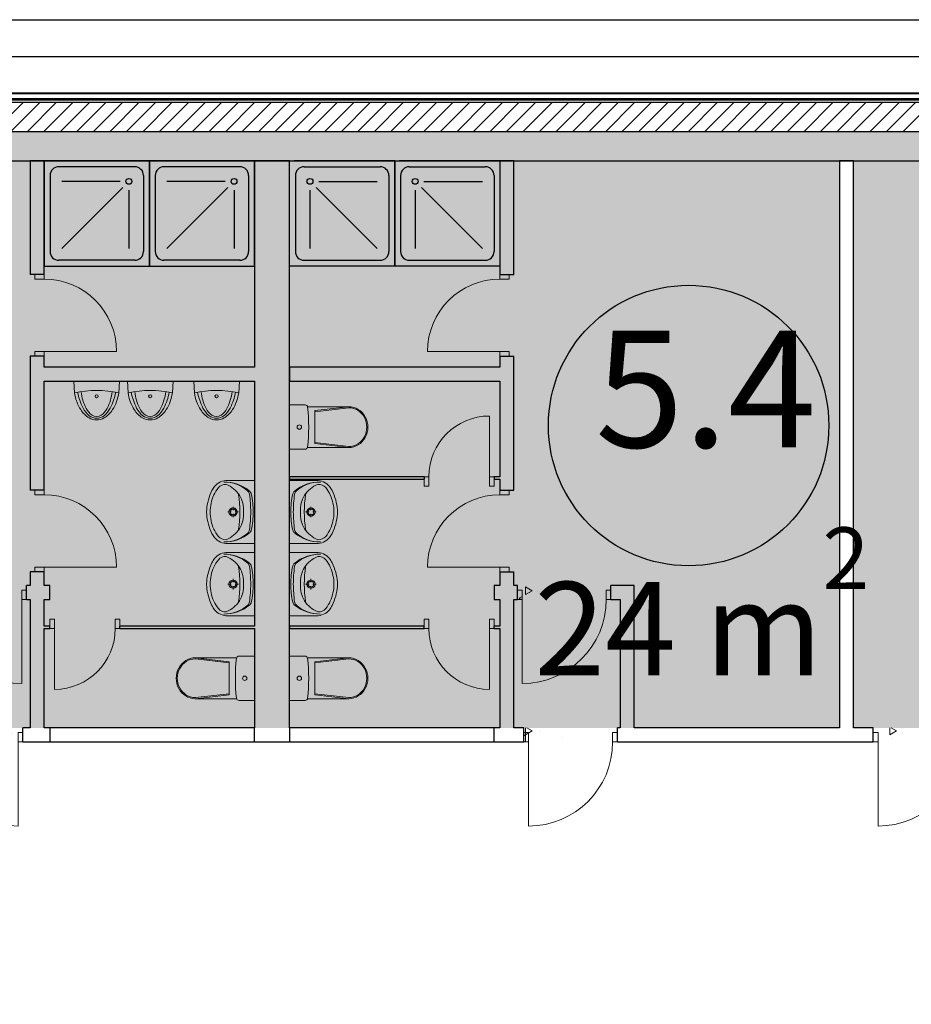
# Model space of a CAD drawing. Units: millimetres. Extents: x 490146 to 1194056, y 161783 to 562795.
# Drawn here: x 755868 to 763499, y 414994 to 423418 of the extents above; entities that cross this region are included whole.
import ezdxf

# ---------------------------------------------------------------- set-up
doc = ezdxf.new("R2010")
doc.units = ezdxf.units.MM
doc.header["$MEASUREMENT"] = 0
for name, color, linetype, lineweight in [('0-2013 SHTRIX_Pen_No__20', 7, 'Continuous', 13), ('0-2013 WALL_Pen_No__7', 7, 'Continuous', 25), ('0-2013 стены НАРУЖ_Pen_No__7', 7, 'Continuous', 25), ('0-2013-KRUZHKI NA PLANE_Pen_No__20', 7, 'Continuous', 13), ('0-2013-KRUZHKI NA PLANE_Pen_No__7', 7, 'Continuous', 25), ('0-сан тех_Pen_No__20', 7, 'Continuous', 13), ('0-сан тех_Pen_No__7', 7, 'Continuous', 25), ('ArchiCAD Doors_Pen_No__20', 7, 'Continuous', 13), ('исходник1_Pen_No__7', 7, 'Continuous', 25)]:
    doc.layers.add(name, color=color, linetype=linetype, lineweight=lineweight)
doc.layers.add('0-2013 SHTRIX_Pen_No__207', color=7, linetype='Continuous', lineweight=18, true_color=0xd3c8a1)
doc.layers.add('ArchiCAD Doors_Pen_No__103', color=7, linetype='Continuous', lineweight=18, true_color=0x51a567)
for name, color, linetype in [('0-2013 WALL', 7, 'Continuous'), ('0-2013 стены НАРУЖ', 7, 'Continuous'), ('0-2013-KRUZHKI NA PLANE', 7, 'Continuous')]:
    doc.layers.add(name, color=color, linetype=linetype)
doc.styles.add('GENERATED_STYLE_1', font='txt')
doc.styles.add('GENERATED_STYLE_5', font='txt')
pattern_1 = [(30, (0, 0), (-519.6152, 900), [65, -535]), (30, (1e-05, 600), (-519.6152, 900), [65, -535]), (90, (0, 0), (-1039.2305, 0), [65, -535]), (90, (519.6, 300), (-1039.2305, 0), [65, -535]), (150, (56.3, 32.5), (519.6152, 900), [65, -535]), (150, (575.9, 332.5), (519.6152, 900), [65, -535]), (30, (-50, 86.6), (-100, 173.20508), [0, -200, 0, -300]), (75, (36.6, 136.6), (-193.185165, 51.76381), [0, -150, 0, -250])]

# ---------------------------------------------------------------- blocks, each defined once
blk = doc.blocks.new('Wall_1', base_point=(839572, 422789.6))
at = {"layer": '0-2013 стены НАРУЖ', "linetype": 'Continuous', "lineweight": 0, "true_color": 0x000000}
h = blk.add_hatch(dxfattribs=at)
h.set_pattern_fill('Insulation', color=18, style=0, pattern_type=2)
h.set_pattern_definition([(45, (0, 0), (-919.2388, 919.2388), []), (45, (-183.8, 183.8), (-919.2388, 919.2388), [])])
h.paths.add_polyline_path([(839562.3, 422739.6), (706974.4, 422739.6), (706983.3, 422729.6), (839560.4, 422729.6)])
h = blk.add_hatch(dxfattribs=at)
h.set_pattern_fill('common_brick', color=18, style=0, pattern_type=2)
h.set_pattern_definition([(45, (0, 0), (-70.710678, 70.710678), [])])
h.paths.add_polyline_path([(839556.5, 422709.6), (707001.2, 422709.6), (707225.3, 422459.6), (839507.8, 422459.6)])
h = blk.add_hatch(dxfattribs=at)
h.set_pattern_fill('Structural_Concrete', color=18, style=0, pattern_type=2)
h.set_pattern_definition([(0, (0, 0), (0, 1247.0766), [120, -600]), (0, (360, 623.5), (0, 1247.0766), [120, -600]), (60, (0, 0), (-1080, 623.5383), [120, -600]), (60, (720, 0), (-1080, 623.5383), [120, -600]), (120, (120, 0), (1080, 623.5383), [120, -600]), (120, (840, 0), (1080, 623.5383), [120, -600]), (0, (0, 120), (0, 240.00001), [0, -240.00001, 0, -360.000014]), (45, (120, 120), (-169.705634, 169.705634), [0, -180.00001, 0, -300.00001])])
h.paths.add_polyline_path([(839507.8, 422459.6), (707225.3, 422459.6), (707449.3, 422209.6), (839459.1, 422209.6)])
at = {"layer": '0-2013 стены НАРУЖ_Pen_No__7', "linetype": 'Continuous'}
for p, q in [((839562.3, 422739.6), (706974.4, 422739.6)), ((839560.4, 422729.6), (706983.3, 422729.6)), ((839556.5, 422709.6), (707001.2, 422709.6)), ((839507.8, 422459.6), (707225.3, 422459.6))]:
    blk.add_line(p, q, dxfattribs=at)
at = {"layer": '0-2013 стены НАРУЖ_Pen_No__7', "linetype": 'Continuous', "flags": 128}
for points in [[(839572, 422789.6), (706929.6, 422789.6)], [(707449.3, 422209.6), (839459.1, 422209.6)]]:
    blk.add_lwpolyline(points, dxfattribs=at)
blk = doc.blocks.new('Storefront 16_16')
at = {"layer": 'ArchiCAD Doors_Pen_No__103', "linetype": 'Continuous'}
h = blk.add_hatch(dxfattribs=at)
h.set_pattern_fill('бетон_легкий__копия_', color=256, style=0, pattern_type=2)
h.set_pattern_definition(pattern_1)
h.paths.add_polyline_path([(-400, 0), (-400, -80), (-360, -80), (-360, -65.4), (-360, -40), (-360, 0)])
h = blk.add_hatch(dxfattribs=at)
h.set_pattern_fill('бетон_легкий__копия_', color=256, style=0, pattern_type=2)
h.set_pattern_definition(pattern_1)
h.paths.add_polyline_path([(360, 0), (360, -40), (360, -65.4), (360, -80), (400, -80), (400, 0)])
at = {"layer": 'ArchiCAD Doors_Pen_No__20', "linetype": 'Continuous'}
for p, q in [((360, 0), (360, 720)), ((-400, 0), (-400, -80)), ((-360, 0), (-400, 0)), ((-400, 0), (-400, -80)), ((-360, -40), (-360, 0)), ((360, 0), (360, -40)), ((400, 0), (360, 0)), ((400, -80), (400, 0)), ((400, 0), (400, -80)), ((-400, -80), (-360, -80)), ((-360, -65.4), (-360, -40)), ((-360, -80), (-360, -65.4)), ((360, -40), (360, -65.4)), ((360, -65.4), (360, -80)), ((360, -80), (400, -80))]:
    blk.add_line(p, q, dxfattribs=at)
blk.add_arc((360, 0), 720, 90, 180, dxfattribs=at)
blk = doc.blocks.new('Storefront 16_17')
at = {"layer": 'ArchiCAD Doors_Pen_No__103', "linetype": 'Continuous'}
h = blk.add_hatch(dxfattribs=at)
h.set_pattern_fill('бетон_легкий__копия_', color=256, style=0, pattern_type=2)
h.set_pattern_definition(pattern_1)
h.paths.add_polyline_path([(-400, 0), (-400, -80), (-360, -80), (-360, -65.4), (-360, -40), (-360, 0)])
h = blk.add_hatch(dxfattribs=at)
h.set_pattern_fill('бетон_легкий__копия_', color=256, style=0, pattern_type=2)
h.set_pattern_definition(pattern_1)
h.paths.add_polyline_path([(360, 0), (360, -40), (360, -65.4), (360, -80), (400, -80), (400, 0)])
at = {"layer": 'ArchiCAD Doors_Pen_No__20', "linetype": 'Continuous'}
for p, q in [((360, 0), (360, 720)), ((-400, 0), (-400, -80)), ((-360, 0), (-400, 0)), ((-400, 0), (-400, -80)), ((-360, -40), (-360, 0)), ((360, 0), (360, -40)), ((400, 0), (360, 0)), ((400, -80), (400, 0)), ((400, 0), (400, -80)), ((-400, -80), (-360, -80)), ((-360, -65.4), (-360, -40)), ((-360, -80), (-360, -65.4)), ((360, -40), (360, -65.4)), ((360, -65.4), (360, -80)), ((360, -80), (400, -80))]:
    blk.add_line(p, q, dxfattribs=at)
blk.add_arc((360, 0), 720, 90, 180, dxfattribs=at)
blk = doc.blocks.new('Wall_40', base_point=(767906.6, 417358.8))
at = {"layer": '0-2013 WALL', "linetype": 'Continuous', "lineweight": 0, "true_color": 0x000000}
h = blk.add_hatch(dxfattribs=at)
h.set_pattern_fill('бетон_легкий__копия_', color=18, style=0, pattern_type=2)
h.set_pattern_definition(pattern_1)
h.paths.add_polyline_path([(755896.1, 417238.8), (755896.1, 417318.8), (755896.1, 417358.8), (755096.1, 417358.8), (755096.1, 417318.8), (755096.1, 417238.8)])
h = blk.add_hatch(dxfattribs=at)
h.set_pattern_fill('бетон_легкий__копия_', color=18, style=0, pattern_type=2)
h.set_pattern_definition(pattern_1)
h.paths.add_polyline_path([(760182.9, 417238.8), (760982.9, 417238.8), (760982.9, 417318.8), (760982.9, 417358.8), (760182.9, 417358.8), (760182.9, 417318.8)])
h = blk.add_hatch(dxfattribs=at)
h.set_pattern_fill('бетон_легкий__копия_', color=18, style=0, pattern_type=2)
h.set_pattern_definition(pattern_1)
h.paths.add_polyline_path([(763173.8, 417238.8), (763973.8, 417238.8), (763973.8, 417318.8), (763973.8, 417358.8), (763173.8, 417358.8), (763173.8, 417318.8)])
at = {"layer": '0-2013 WALL_Pen_No__7', "linetype": 'Continuous'}
for p, q in [((755896.1, 417318.8), (755896.1, 417358.8)), ((760182.9, 417318.8), (760182.9, 417358.8)), ((760982.9, 417318.8), (760982.9, 417358.8)), ((763173.8, 417318.8), (763173.8, 417358.8)), ((755896.1, 417238.8), (755896.1, 417318.8)), ((760182.9, 417238.8), (760182.9, 417318.8)), ((760982.9, 417238.8), (760982.9, 417318.8)), ((763173.8, 417238.8), (763173.8, 417318.8))]:
    blk.add_line(p, q, dxfattribs=at)
at = {"layer": '0-2013 WALL_Pen_No__7', "linetype": 'Continuous', "flags": 128}
for points in [[(755957.5, 417358.8), (755896.1, 417358.8)], [(757877.5, 417358.8), (756077.5, 417358.8)], [(759977.5, 417358.8), (758177.5, 417358.8)], [(760182.9, 417358.8), (760097.5, 417358.8)], [(761007.7, 417358.8), (760982.9, 417358.8)], [(762885.4, 417358.8), (761127.7, 417358.8)], [(763173.8, 417358.8), (763005.4, 417358.8)], [(755896.1, 417238.8), (755957.5, 417238.8)], [(756077.5, 417238.8), (759977.5, 417238.8)], [(760097.5, 417238.8), (760182.9, 417238.8)], [(760982.9, 417238.8), (763173.8, 417238.8)]]:
    blk.add_lwpolyline(points, dxfattribs=at)
at = {"layer": 'ArchiCAD Doors_Pen_No__20', "linetype": 'Continuous', "xscale": -1, "zscale": 1000, "rotation": 180}
blk.add_blockref('Storefront 16_16', (755496.1, 417238.8), dxfattribs=at)
at = {"layer": 'ArchiCAD Doors_Pen_No__20', "linetype": 'Continuous', "zscale": 1000, "rotation": 180}
for p in [(760582.9, 417238.8), (763573.8, 417238.8)]:
    blk.add_blockref('Storefront 16_17', p, dxfattribs=at)
blk = doc.blocks.new('Storefront 16_19')
at = {"layer": 'ArchiCAD Doors_Pen_No__103', "linetype": 'Continuous'}
h = blk.add_hatch(dxfattribs=at)
h.set_pattern_fill('бетон_легкий__копия_', color=256, style=0, pattern_type=2)
h.set_pattern_definition(pattern_1)
h.paths.add_polyline_path([(-400, 0), (-400, -80), (-360, -80), (-360, -65.4), (-360, -40), (-360, 0)])
h = blk.add_hatch(dxfattribs=at)
h.set_pattern_fill('бетон_легкий__копия_', color=256, style=0, pattern_type=2)
h.set_pattern_definition(pattern_1)
h.paths.add_polyline_path([(360, 0), (360, -40), (360, -65.4), (360, -80), (400, -80), (400, 0)])
at = {"layer": 'ArchiCAD Doors_Pen_No__20', "linetype": 'Continuous'}
for p, q in [((360, 0), (360, 720)), ((-400, 0), (-400, -80)), ((-360, 0), (-400, 0)), ((-400, 0), (-400, -80)), ((-360, -40), (-360, 0)), ((360, 0), (360, -40)), ((400, 0), (360, 0)), ((400, -80), (400, 0)), ((400, 0), (400, -80)), ((-400, -80), (-360, -80)), ((-360, -65.4), (-360, -40)), ((-360, -80), (-360, -65.4)), ((360, -40), (360, -65.4)), ((360, -65.4), (360, -80)), ((360, -80), (400, -80))]:
    blk.add_line(p, q, dxfattribs=at)
blk.add_arc((360, 0), 720, 90, 180, dxfattribs=at)
blk = doc.blocks.new('Wall_45', base_point=(777755.7, 414737.3))
at = {"layer": '0-2013 WALL', "linetype": 'Continuous', "lineweight": 0, "true_color": 0x000000}
h = blk.add_hatch(dxfattribs=at)
h.set_pattern_fill('бетон_легкий__копия_', color=18, style=0, pattern_type=2)
h.set_pattern_definition(pattern_1)
h.paths.add_polyline_path([(767007.3, 414737.3), (767007.3, 414657.3), (767007.3, 414617.3), (767807.3, 414617.3), (767807.3, 414657.3), (767807.3, 414737.3)])
h = blk.add_hatch(dxfattribs=at)
h.set_pattern_fill('бетон_легкий__копия_', color=18, style=0, pattern_type=2)
h.set_pattern_definition(pattern_1)
h.paths.add_polyline_path([(771769.7, 414737.3), (771769.7, 414657.3), (771769.7, 414617.3), (772569.7, 414617.3), (772569.7, 414657.3), (772569.7, 414737.3)])
h = blk.add_hatch(dxfattribs=at)
h.set_pattern_fill('бетон_легкий__копия_', color=18, style=0, pattern_type=2)
h.set_pattern_definition(pattern_1)
h.paths.add_polyline_path([(776033.6, 414737.3), (776033.6, 414657.3), (776033.6, 414617.3), (776833.6, 414617.3), (776833.6, 414657.3), (776833.6, 414737.3)])
at = {"layer": '0-2013 WALL_Pen_No__7', "linetype": 'Continuous'}
for p, q in [((767007.3, 414737.3), (767007.3, 414657.3)), ((767807.3, 414737.3), (767807.3, 414657.3)), ((771769.7, 414737.3), (771769.7, 414657.3)), ((772569.7, 414737.3), (772569.7, 414657.3)), ((776033.6, 414737.3), (776033.6, 414657.3)), ((776833.6, 414737.3), (776833.6, 414657.3)), ((767007.3, 414657.3), (767007.3, 414617.3)), ((767807.3, 414657.3), (767807.3, 414617.3)), ((771769.7, 414657.3), (771769.7, 414617.3)), ((772569.7, 414657.3), (772569.7, 414617.3)), ((776033.6, 414657.3), (776033.6, 414617.3)), ((776833.6, 414657.3), (776833.6, 414617.3))]:
    blk.add_line(p, q, dxfattribs=at)
at = {"layer": '0-2013 WALL_Pen_No__7', "linetype": 'Continuous', "flags": 128}
for points in [[(767007.3, 414737.3), (762356.3, 414737.3)], [(762356.3, 414737.3), (762356.3, 414617.3)], [(771769.7, 414737.3), (767807.3, 414737.3)], [(776033.6, 414737.3), (772569.7, 414737.3)], [(777755.7, 414737.3), (776833.6, 414737.3)], [(777755.7, 414617.3), (777755.7, 414737.3)], [(762356.3, 414617.3), (765179, 414617.3)], [(765299, 414617.3), (767007.3, 414617.3)], [(767807.3, 414617.3), (769756.3, 414617.3)], [(769876.3, 414617.3), (771769.7, 414617.3)], [(772569.7, 414617.3), (774333.7, 414617.3)], [(774453.7, 414617.3), (776033.6, 414617.3)], [(776833.6, 414617.3), (777755.7, 414617.3)]]:
    blk.add_lwpolyline(points, dxfattribs=at)
at = {"layer": 'ArchiCAD Doors_Pen_No__20', "linetype": 'Continuous', "xscale": -1, "zscale": 1000}
for p in [(767407.3, 414737.3), (772169.7, 414737.3), (776433.6, 414737.3)]:
    blk.add_blockref('Storefront 16_19', p, dxfattribs=at)
blk = doc.blocks.new('Wall_73', base_point=(762885.4, 422209.6))
at = {"layer": '0-2013 WALL_Pen_No__7', "linetype": 'Continuous', "flags": 128}
for points in [[(762885.4, 422209.6), (762885.4, 417358.8)], [(763005.4, 422209.6), (762885.4, 422209.6)], [(763005.4, 417358.8), (763005.4, 422209.6)]]:
    blk.add_lwpolyline(points, dxfattribs=at)
blk = doc.blocks.new('Wall_74', base_point=(757877.5, 422209.6))
at = {"layer": '0-2013 WALL_Pen_No__7', "linetype": 'Continuous', "flags": 128}
for points in [[(757877.5, 422209.6), (757877.5, 420444.1)], [(758177.5, 422209.6), (757877.5, 422209.6)], [(758177.5, 417358.8), (758177.5, 422209.6)], [(757877.5, 420324.1), (757877.5, 418228.8)], [(757877.5, 418208.8), (757877.5, 417358.8)]]:
    blk.add_lwpolyline(points, dxfattribs=at)
blk = doc.blocks.new('Wall_110', base_point=(756077.5, 420444.1))
at = {"layer": '0-2013 WALL_Pen_No__7', "linetype": 'Continuous', "flags": 128}
for points in [[(757877.5, 420444.1), (756077.5, 420444.1)], [(756077.5, 420324.1), (757877.5, 420324.1)]]:
    blk.add_lwpolyline(points, dxfattribs=at)
blk = doc.blocks.new('Wall_111', base_point=(757877.5, 417298.8))
at = {"layer": '0-2013 WALL_Pen_No__7', "linetype": 'Continuous', "flags": 128}
for points in [[(757877.5, 417358.8), (756126, 417358.8)], [(756126, 417358.8), (756126, 417238.8)], [(757877.5, 417238.8), (757877.5, 417358.8)], [(756126, 417238.8), (757877.5, 417238.8)]]:
    blk.add_lwpolyline(points, dxfattribs=at)
blk = doc.blocks.new('Storefront 16_31')
at = {"layer": 'ArchiCAD Doors_Pen_No__20', "linetype": 'Continuous'}
for p, q in [((260, 0), (260, 520)), ((-300, 0), (-300, -80)), ((-260, 0), (-300, 0)), ((-300, 0), (-300, -20)), ((-260, -40), (-260, 0)), ((260, 0), (260, -40)), ((300, 0), (260, 0)), ((300, -80), (300, 0)), ((300, 0), (300, -20)), ((-300, -80), (-260, -80)), ((-260, -65.4), (-260, -40)), ((-260, -80), (-260, -65.4)), ((260, -40), (260, -65.4)), ((260, -65.4), (260, -80)), ((260, -80), (300, -80))]:
    blk.add_line(p, q, dxfattribs=at)
blk.add_arc((260, 0), 520, 90, 180, dxfattribs=at)
blk = doc.blocks.new('Wall_112', base_point=(757877.5, 418208.8))
at = {"layer": '0-2013 WALL_Pen_No__7', "linetype": 'Continuous'}
for p, q in [((756126, 418208.8), (756126, 418228.8)), ((756726, 418208.8), (756726, 418228.8))]:
    blk.add_line(p, q, dxfattribs=at)
at = {"layer": '0-2013 WALL_Pen_No__7', "linetype": 'Continuous', "flags": 128}
for points in [[(756126, 418228.8), (756077.5, 418228.8)], [(756077.5, 418208.8), (756126, 418208.8)], [(757877.5, 418228.8), (756726, 418228.8)], [(756726, 418208.8), (757877.5, 418208.8)]]:
    blk.add_lwpolyline(points, dxfattribs=at)
at = {"layer": 'ArchiCAD Doors_Pen_No__20', "linetype": 'Continuous', "zscale": 1000, "rotation": 180}
blk.add_blockref('Storefront 16_31', (756426, 418208.8), dxfattribs=at)
blk = doc.blocks.new('Storefront 16_32')
at = {"layer": 'ArchiCAD Doors_Pen_No__20', "linetype": 'Continuous'}
for p, q in [((310, 0), (310, 620)), ((-350, 0), (-350, -80)), ((-310, 0), (-350, 0)), ((-350, 0), (-350, -80)), ((-310, -40), (-310, 0)), ((310, 0), (310, -40)), ((350, 0), (310, 0)), ((350, -80), (350, 0)), ((350, 0), (350, -80)), ((-350, -80), (-310, -80)), ((-310, -65.4), (-310, -40)), ((-310, -80), (-310, -65.4)), ((310, -40), (310, -65.4)), ((310, -65.4), (310, -80)), ((310, -80), (350, -80))]:
    blk.add_line(p, q, dxfattribs=at)
blk.add_arc((310, 0), 620, 90, 180, dxfattribs=at)
blk = doc.blocks.new('Wall_113', base_point=(756077.5, 417238.8))
at = {"layer": '0-2013 WALL_Pen_No__7', "linetype": 'Continuous'}
for p, q in [((755997.5, 421238.6), (755957.5, 421238.6)), ((756077.5, 421238.6), (755997.5, 421238.6)), ((755997.5, 420538.6), (755957.5, 420538.6)), ((756077.5, 420538.6), (755997.5, 420538.6)), ((755997.5, 419393.3), (755957.5, 419393.3)), ((756077.5, 419393.3), (755997.5, 419393.3)), ((755997.5, 418693.3), (755957.5, 418693.3)), ((756077.5, 418693.3), (755997.5, 418693.3))]:
    blk.add_line(p, q, dxfattribs=at)
at = {"layer": '0-2013 WALL_Pen_No__7', "linetype": 'Continuous', "flags": 128}
for points in [[(756077.5, 422209.6), (755957.5, 422209.6)], [(755957.5, 422209.6), (755957.5, 421238.6)], [(756077.5, 421238.6), (756077.5, 422209.6)], [(755957.5, 420538.6), (755957.5, 419393.3)], [(756077.5, 420444.1), (756077.5, 420538.6)], [(756077.5, 419393.3), (756077.5, 420324.1)], [(755957.5, 418693.3), (755957.5, 418578.5)], [(756077.5, 418578.5), (756077.5, 418693.3)], [(755957.5, 418458.5), (755957.5, 417358.8)], [(756077.5, 418228.8), (756077.5, 418458.5)], [(756077.5, 417358.8), (756077.5, 418208.8)], [(755957.5, 417238.8), (756077.5, 417238.8)]]:
    blk.add_lwpolyline(points, dxfattribs=at)
at = {"layer": 'ArchiCAD Doors_Pen_No__20', "linetype": 'Continuous', "zscale": 1000, "rotation": 270}
for p in [(756077.5, 420888.6), (756077.5, 419043.3)]:
    blk.add_blockref('Storefront 16_32', p, dxfattribs=at)
blk = doc.blocks.new('Storefront 16_33')
at = {"layer": 'ArchiCAD Doors_Pen_No__103', "linetype": 'Continuous'}
h = blk.add_hatch(dxfattribs=at)
h.set_pattern_fill('бетон_легкий__копия_', color=256, style=0, pattern_type=2)
h.set_pattern_definition(pattern_1)
h.paths.add_polyline_path([(-400, 0), (-400, -80), (-360, -80), (-360, -65.4), (-360, -40), (-360, 0)])
h = blk.add_hatch(dxfattribs=at)
h.set_pattern_fill('бетон_легкий__копия_', color=256, style=0, pattern_type=2)
h.set_pattern_definition(pattern_1)
h.paths.add_polyline_path([(360, 0), (360, -40), (360, -65.4), (360, -80), (400, -80), (400, 0)])
at = {"layer": 'ArchiCAD Doors_Pen_No__20', "linetype": 'Continuous'}
for p, q in [((360, 0), (360, 720)), ((-400, 0), (-400, -80)), ((-360, 0), (-400, 0)), ((-400, 0), (-400, -80)), ((-360, -40), (-360, 0)), ((360, 0), (360, -40)), ((400, 0), (360, 0)), ((400, -80), (400, 0)), ((400, 0), (400, -80)), ((-400, -80), (-360, -80)), ((-360, -65.4), (-360, -40)), ((-360, -80), (-360, -65.4)), ((360, -40), (360, -65.4)), ((360, -65.4), (360, -80)), ((360, -80), (400, -80))]:
    blk.add_line(p, q, dxfattribs=at)
blk.add_arc((360, 0), 720, 90, 180, dxfattribs=at)
blk = doc.blocks.new('Wall_115', base_point=(754927.3, 418578.5))
at = {"layer": '0-2013 WALL', "linetype": 'Continuous', "lineweight": 0, "true_color": 0x000000}
h = blk.add_hatch(dxfattribs=at)
h.set_pattern_fill('бетон_легкий__копия_', color=18, style=0, pattern_type=2)
h.set_pattern_definition(pattern_1)
h.paths.add_polyline_path([(755926.6, 418458.5), (755926.6, 418538.5), (755926.6, 418578.5), (755126.6, 418578.5), (755126.6, 418538.5), (755126.6, 418458.5)])
at = {"layer": '0-2013 WALL_Pen_No__7', "linetype": 'Continuous'}
for p, q in [((755126.6, 418538.5), (755126.6, 418578.5)), ((755126.6, 418458.5), (755126.6, 418538.5)), ((755926.6, 418538.5), (755926.6, 418578.5)), ((755926.6, 418458.5), (755926.6, 418538.5))]:
    blk.add_line(p, q, dxfattribs=at)
at = {"layer": '0-2013 WALL_Pen_No__7', "linetype": 'Continuous', "flags": 128}
for points in [[(755126.6, 418578.5), (754927.3, 418578.5)], [(755957.5, 418578.5), (755926.6, 418578.5)], [(756126, 418578.5), (756077.5, 418578.5)], [(756126, 418458.5), (756126, 418578.5)], [(755047.3, 418458.5), (755126.6, 418458.5)], [(755926.6, 418458.5), (755957.5, 418458.5)], [(756077.5, 418458.5), (756126, 418458.5)]]:
    blk.add_lwpolyline(points, dxfattribs=at)
at = {"layer": 'ArchiCAD Doors_Pen_No__20', "linetype": 'Continuous', "xscale": -1, "zscale": 1000, "rotation": 180}
blk.add_blockref('Storefront 16_33', (755526.6, 418458.5), dxfattribs=at)
blk = doc.blocks.new('Wall_116', base_point=(759977.5, 420444.1))
at = {"layer": '0-2013 WALL_Pen_No__7', "linetype": 'Continuous', "flags": 128}
for points in [[(759977.5, 420444.1), (758177.5, 420444.1)], [(758177.5, 420444.1), (758177.5, 420324.1)], [(758177.5, 420324.1), (759977.5, 420324.1)]]:
    blk.add_lwpolyline(points, dxfattribs=at)
blk = doc.blocks.new('Wall_117', base_point=(758177.5, 417298.8))
at = {"layer": '0-2013 WALL_Pen_No__7', "linetype": 'Continuous', "flags": 128}
for points in [[(759929.1, 417358.8), (758177.5, 417358.8)], [(758177.5, 417358.8), (758177.5, 417238.8)], [(759929.1, 417238.8), (759929.1, 417358.8)], [(758177.5, 417238.8), (759929.1, 417238.8)]]:
    blk.add_lwpolyline(points, dxfattribs=at)
blk = doc.blocks.new('Storefront 16_34')
at = {"layer": 'ArchiCAD Doors_Pen_No__20', "linetype": 'Continuous'}
for p, q in [((260, 0), (260, 520)), ((-300, 0), (-300, -80)), ((-260, 0), (-300, 0)), ((-300, 0), (-300, -20)), ((-260, -40), (-260, 0)), ((260, 0), (260, -40)), ((300, 0), (260, 0)), ((300, -80), (300, 0)), ((300, 0), (300, -20)), ((-300, -80), (-260, -80)), ((-260, -65.4), (-260, -40)), ((-260, -80), (-260, -65.4)), ((260, -40), (260, -65.4)), ((260, -65.4), (260, -80)), ((260, -80), (300, -80))]:
    blk.add_line(p, q, dxfattribs=at)
blk.add_arc((260, 0), 520, 90, 180, dxfattribs=at)
blk = doc.blocks.new('Wall_118', base_point=(758177.5, 418208.8))
at = {"layer": '0-2013 WALL_Pen_No__7', "linetype": 'Continuous'}
for p, q in [((759329.1, 418208.8), (759329.1, 418228.8)), ((759929.1, 418208.8), (759929.1, 418228.8))]:
    blk.add_line(p, q, dxfattribs=at)
at = {"layer": '0-2013 WALL_Pen_No__7', "linetype": 'Continuous', "flags": 128}
for points in [[(759329.1, 418228.8), (758177.5, 418228.8)], [(758177.5, 418228.8), (758177.5, 418208.8)], [(758177.5, 418208.8), (759329.1, 418208.8)], [(759977.5, 418228.8), (759929.1, 418228.8)], [(759929.1, 418208.8), (759977.5, 418208.8)]]:
    blk.add_lwpolyline(points, dxfattribs=at)
at = {"layer": 'ArchiCAD Doors_Pen_No__20', "linetype": 'Continuous', "xscale": -1, "zscale": 1000, "rotation": 180}
blk.add_blockref('Storefront 16_34', (759629.1, 418208.8), dxfattribs=at)
blk = doc.blocks.new('Storefront 16_35')
at = {"layer": 'ArchiCAD Doors_Pen_No__20', "linetype": 'Continuous'}
for p, q in [((310, 0), (310, 620)), ((-350, 0), (-350, -80)), ((-310, 0), (-350, 0)), ((-350, 0), (-350, -80)), ((-310, -40), (-310, 0)), ((310, 0), (310, -40)), ((350, 0), (310, 0)), ((350, -80), (350, 0)), ((350, 0), (350, -80)), ((-350, -80), (-310, -80)), ((-310, -65.4), (-310, -40)), ((-310, -80), (-310, -65.4)), ((310, -40), (310, -65.4)), ((310, -65.4), (310, -80)), ((310, -80), (350, -80))]:
    blk.add_line(p, q, dxfattribs=at)
blk.add_arc((310, 0), 620, 90, 180, dxfattribs=at)
blk = doc.blocks.new('Wall_119', base_point=(759977.5, 417238.8))
at = {"layer": '0-2013 WALL_Pen_No__7', "linetype": 'Continuous'}
for p, q in [((759977.5, 421238.6), (760057.5, 421238.6)), ((760057.5, 421238.6), (760097.5, 421238.6)), ((759977.5, 420538.6), (760057.5, 420538.6)), ((760057.5, 420538.6), (760097.5, 420538.6)), ((759977.5, 419393.3), (760057.5, 419393.3)), ((760057.5, 419393.3), (760097.5, 419393.3)), ((759977.5, 418693.3), (760057.5, 418693.3)), ((760057.5, 418693.3), (760097.5, 418693.3))]:
    blk.add_line(p, q, dxfattribs=at)
at = {"layer": '0-2013 WALL_Pen_No__7', "linetype": 'Continuous', "flags": 128}
for points in [[(760097.5, 422209.6), (759977.5, 422209.6)], [(759977.5, 422209.6), (759977.5, 421238.6)], [(760097.5, 421238.6), (760097.5, 422209.6)], [(759977.5, 420538.6), (759977.5, 420444.1)], [(760097.5, 419393.3), (760097.5, 420538.6)], [(759977.5, 420324.1), (759977.5, 419507.4)], [(759977.5, 419487.4), (759977.5, 419393.3)], [(759977.5, 418693.3), (759977.5, 418578.5)], [(760097.5, 418578.5), (760097.5, 418693.3)], [(759977.5, 418458.5), (759977.5, 418228.8)], [(760097.5, 417358.8), (760097.5, 418458.5)], [(759977.5, 418208.8), (759977.5, 417358.8)], [(759977.5, 417238.8), (760097.5, 417238.8)]]:
    blk.add_lwpolyline(points, dxfattribs=at)
at = {"layer": 'ArchiCAD Doors_Pen_No__20', "linetype": 'Continuous', "xscale": -1, "zscale": 1000, "rotation": 90}
for p in [(759977.5, 420888.6), (759977.5, 419043.3)]:
    blk.add_blockref('Storefront 16_35', p, dxfattribs=at)
blk = doc.blocks.new('Wall_120', base_point=(761127.7, 417358.8))
at = {"layer": '0-2013 WALL_Pen_No__7', "linetype": 'Continuous', "flags": 128}
for points in [[(761127.7, 417358.8), (761127.7, 418578.5)], [(761007.7, 418458.5), (761007.7, 417358.8)]]:
    blk.add_lwpolyline(points, dxfattribs=at)
blk = doc.blocks.new('Wall_121', base_point=(761127.7, 418578.5))
at = {"layer": '0-2013 WALL', "linetype": 'Continuous', "lineweight": 0, "true_color": 0x000000}
h = blk.add_hatch(dxfattribs=at)
h.set_pattern_fill('бетон_легкий__копия_', color=18, style=0, pattern_type=2)
h.set_pattern_definition(pattern_1)
h.paths.add_polyline_path([(760128.4, 418458.5), (760928.4, 418458.5), (760928.4, 418538.5), (760928.4, 418578.5), (760128.4, 418578.5), (760128.4, 418538.5)])
at = {"layer": '0-2013 WALL_Pen_No__7', "linetype": 'Continuous'}
for p, q in [((760128.4, 418538.5), (760128.4, 418578.5)), ((760128.4, 418458.5), (760128.4, 418538.5)), ((760928.4, 418538.5), (760928.4, 418578.5)), ((760928.4, 418458.5), (760928.4, 418538.5))]:
    blk.add_line(p, q, dxfattribs=at)
at = {"layer": '0-2013 WALL_Pen_No__7', "linetype": 'Continuous', "flags": 128}
for points in [[(759977.5, 418578.5), (759929.1, 418578.5)], [(759929.1, 418578.5), (759929.1, 418458.5)], [(760128.4, 418578.5), (760097.5, 418578.5)], [(761127.7, 418578.5), (760928.4, 418578.5)], [(759929.1, 418458.5), (759977.5, 418458.5)], [(760097.5, 418458.5), (760128.4, 418458.5)], [(760928.4, 418458.5), (761007.7, 418458.5)]]:
    blk.add_lwpolyline(points, dxfattribs=at)
at = {"layer": 'ArchiCAD Doors_Pen_No__20', "linetype": 'Continuous', "zscale": 1000, "rotation": 180}
blk.add_blockref('Storefront 16_17', (760528.4, 418458.5), dxfattribs=at)
blk = doc.blocks.new('Storefront 16_36')
at = {"layer": 'ArchiCAD Doors_Pen_No__20', "linetype": 'Continuous'}
for p, q in [((260, 0), (260, 520)), ((-300, 0), (-300, -80)), ((-260, 0), (-300, 0)), ((-300, 0), (-300, -20)), ((-260, -40), (-260, 0)), ((260, 0), (260, -40)), ((300, 0), (260, 0)), ((300, -80), (300, 0)), ((300, 0), (300, -20)), ((-300, -80), (-260, -80)), ((-260, -65.4), (-260, -40)), ((-260, -80), (-260, -65.4)), ((260, -40), (260, -65.4)), ((260, -65.4), (260, -80)), ((260, -80), (300, -80))]:
    blk.add_line(p, q, dxfattribs=at)
blk.add_arc((260, 0), 520, 90, 180, dxfattribs=at)
blk = doc.blocks.new('Wall_122', base_point=(758177.5, 419507.4))
at = {"layer": '0-2013 WALL_Pen_No__7', "linetype": 'Continuous'}
for p, q in [((759329.1, 419507.4), (759329.1, 419487.4)), ((759929.1, 419507.4), (759929.1, 419487.4))]:
    blk.add_line(p, q, dxfattribs=at)
at = {"layer": '0-2013 WALL_Pen_No__7', "linetype": 'Continuous', "flags": 128}
for points in [[(759329.1, 419507.4), (758177.5, 419507.4)], [(758177.5, 419507.4), (758177.5, 419487.4)], [(758177.5, 419487.4), (759329.1, 419487.4)], [(759977.5, 419507.4), (759929.1, 419507.4)], [(759929.1, 419487.4), (759977.5, 419487.4)]]:
    blk.add_lwpolyline(points, dxfattribs=at)
at = {"layer": 'ArchiCAD Doors_Pen_No__20', "linetype": 'Continuous', "zscale": 1000}
blk.add_blockref('Storefront 16_36', (759629.1, 419507.4), dxfattribs=at)
blk = doc.blocks.new('WC 2 Symbol 16_2')
at = {"layer": '0-сан тех_Pen_No__20', "linetype": 'Continuous'}
for p, q in [((0, 0), (0, 380)), ((0, 380), (132.4, 380)), ((153.6, 364.9), (506.8, 364.9)), ((506.3, 364.9), (215.7, 330.9)), ((506.3, 356), (215.7, 322)), ((215.7, 190), (215.7, 330.9)), ((215.7, 190), (215.7, 49.1)), ((153.8, 15.1), (506.8, 15.1)), ((506.3, 24), (215.7, 58)), ((506.3, 15.1), (215.7, 49.1)), ((0, 0), (132.4, 0))]:
    blk.add_line(p, q, dxfattribs=at)
for centre, major_axis, ratio, start_param, end_param in [((132.4, 357.9), (22.3, 0), 0.989247, 0.100415, 1.570796), ((-1479.8, 190), (1643.4, 0), 0.989247, 6.178217, 6.388032), ((506.3, 190), (0, -166), 0.93174, 0, 3.141593), ((506.8, 190), (0, -174.9), 0.933096, 0, 3.141593), ((132.4, 22.1), (22.3, 0), 0.989247, 4.712389, 6.173785)]:
    blk.add_ellipse(centre, major_axis=major_axis, ratio=ratio, start_param=start_param, end_param=end_param, dxfattribs=at)
blk.add_ellipse((83.6, 190), major_axis=(18.7, 0), ratio=0.989247, dxfattribs=at)
blk = doc.blocks.new('Urinal 2 Symbol 16')
at = {"layer": '0-сан тех_Pen_No__20', "linetype": 'Continuous'}
for p, q in [((0, 390), (99.3, 384.6)), ((0, 390), (0, 0)), ((0, 0), (99.3, 5.4))]:
    blk.add_line(p, q, dxfattribs=at)
for centre, major_axis, start_param, end_param in [((879.7, 195), (0, -838.2), 4.484175, 4.940603), ((-6.5, -201.1), (0, -568.7), 2.694741, 2.955935), ((46.4, -10.3), (0, -398.8), 2.601546, 3.002353), ((45.8, -102.8), (0, -432.8), 2.674929, 3.037823), ((105.6, 66.6), (0, -276.7), 2.337246, 2.658937), ((172.8, 143.7), (0, -153.1), 2.204156, 2.725857), ((134.3, 140.2), (0, -222.4), 2.141377, 2.60826), ((211.8, 195), (0, -108.7), 0.946133, 2.19546), ((205.2, 195), (0, -130.5), 1.046605, 2.094988), ((230.2, 195), (0, -74.6), 1.015858, 2.125734), ((45.8, 492.8), (0, -432.8), 0.10377, 0.466664), ((105.6, 323.4), (0, -276.7), 0.482656, 0.804347), ((172.8, 246.3), (0, -153.1), 0.415736, 0.937436), ((134.3, 249.8), (0, -222.4), 0.533333, 1.000216), ((-6.5, 591.1), (0, -568.7), 0.185657, 0.446852), ((46.4, 400.3), (0, -398.8), 0.13924, 0.540046)]:
    blk.add_ellipse(centre, major_axis=major_axis, ratio=0.955856, start_param=start_param, end_param=end_param, dxfattribs=at)
blk.add_ellipse((127.6, 195), major_axis=(0, -13.6), ratio=0.955856, dxfattribs=at)
blk = doc.blocks.new('Basin Symbol 16')
at = {"layer": '0-сан тех_Pen_No__20', "linetype": 'Continuous'}
for p, q in [((0, 410), (540, 410)), ((0, 410), (0, 181.6)), ((355.1, 410), (184.9, 410)), ((540, 410), (540, 181.6)), ((269.9, 272.2), (269.9, 243.4)), ((253.2, 226.7), (224.4, 226.7)), ((269.9, 210), (269.9, 181.2)), ((315.4, 226.7), (286.6, 226.7))]:
    blk.add_line(p, q, dxfattribs=at)
for radius in [35, 25]:
    blk.add_circle((269.9, 226.7), radius, dxfattribs=at)
for centre, radius, start, end in [((353.5, 151.9), 339.6, 140.66478, 180.90725), ((319, 150.2), 305.1, 138.52449, 180.67671), ((124.1, 322.4), 45, 97.83045, 138.52449), ((125.6, 338.7), 45, 102.69402, 140.66478), ((264.2, -276.8), 675.9, 89.48972, 102.69402), ((275.2, -776.1), 1153.8, 90.24498, 97.83045), ((275.1, -276.8), 675.9, 77.22851, 90.43281), ((263.5, -776.1), 1153.8, 82.09208, 89.67755), ((416.1, 322.2), 45, 41.39803, 82.09208), ((414.6, 338.5), 45, 39.25775, 77.22851), ((186.5, 152), 339.6, 359.01528, 39.25775), ((220.9, 150.2), 305.1, 359.24582, 41.39804), ((257.1, 79), 240.7, 122.84422, 158.44807), ((269.9, -700.7), 984.9, 81.17957, 98.82655), ((250.7, 75.1), 240.6, 85.39402, 121.05606), ((289.3, 75.1), 240.6, 58.94394, 94.60598), ((282.9, 79), 240.7, 21.55193, 57.15578), ((137.2, 175.7), 137.4, 177.54482, 231.25458), ((402.8, 175.7), 137.4, 308.74542, 2.45518), ((114, 161.9), 80.9, 176.06939, 229.19839), ((246.6, 327.4), 293, 230.71494, 260.00224), ((293.4, 327.4), 293, 279.99776, 309.28506), ((426, 161.9), 80.9, 310.80161, 3.93061), ((184.3, 234.6), 212.8, 231.31519, 242.84286), ((283.7, 443.7), 444.2, 243.7403, 265.79476), ((270, 346.7), 316.7, 256.43339, 283.56661), ((270, 270), 270, 265.98758, 274.01242), ((256.3, 443.7), 444.2, 274.20524, 296.2597), ((355.7, 234.6), 212.8, 297.15714, 308.68481)]:
    blk.add_arc(centre, radius, start, end, dxfattribs=at)
blk = doc.blocks.new('WC 2 Symbol 16')
at = {"layer": '0-сан тех_Pen_No__20', "linetype": 'Continuous'}
for p, q in [((0, 0), (0, 380)), ((0, 380), (132.4, 380)), ((153.6, 364.9), (506.8, 364.9)), ((506.3, 364.9), (215.7, 330.9)), ((506.3, 356), (215.7, 322)), ((215.7, 190), (215.7, 330.9)), ((215.7, 190), (215.7, 49.1)), ((153.8, 15.1), (506.8, 15.1)), ((506.3, 24), (215.7, 58)), ((506.3, 15.1), (215.7, 49.1)), ((0, 0), (132.4, 0))]:
    blk.add_line(p, q, dxfattribs=at)
for centre, major_axis, ratio, start_param, end_param in [((132.4, 357.9), (22.3, 0), 0.989247, 0.100415, 1.570796), ((-1479.8, 190), (1643.4, 0), 0.989247, 6.178217, 6.388032), ((506.3, 190), (0, -166), 0.93174, 0, 3.141593), ((506.8, 190), (0, -174.9), 0.933096, 0, 3.141593), ((132.4, 22.1), (22.3, 0), 0.989247, 4.712389, 6.173785)]:
    blk.add_ellipse(centre, major_axis=major_axis, ratio=ratio, start_param=start_param, end_param=end_param, dxfattribs=at)
blk.add_ellipse((83.6, 190), major_axis=(18.7, 0), ratio=0.989247, dxfattribs=at)
blk = doc.blocks.new('Basin Symbol 16_2')
at = {"layer": '0-сан тех_Pen_No__20', "linetype": 'Continuous'}
for p, q in [((0, 410), (540, 410)), ((0, 410), (0, 181.6)), ((355.1, 410), (184.9, 410)), ((540, 410), (540, 181.6)), ((269.9, 272.2), (269.9, 243.4)), ((253.2, 226.7), (224.4, 226.7)), ((269.9, 210), (269.9, 181.2)), ((315.4, 226.7), (286.6, 226.7))]:
    blk.add_line(p, q, dxfattribs=at)
for radius in [35, 25]:
    blk.add_circle((269.9, 226.7), radius, dxfattribs=at)
for centre, radius, start, end in [((353.5, 151.9), 339.6, 140.66478, 180.90725), ((319, 150.2), 305.1, 138.52449, 180.67671), ((124.1, 322.4), 45, 97.83045, 138.52449), ((125.6, 338.7), 45, 102.69402, 140.66478), ((264.2, -276.8), 675.9, 89.48972, 102.69402), ((275.2, -776.1), 1153.8, 90.24498, 97.83045), ((275.1, -276.8), 675.9, 77.22851, 90.43281), ((263.5, -776.1), 1153.8, 82.09208, 89.67755), ((416.1, 322.2), 45, 41.39803, 82.09208), ((414.6, 338.5), 45, 39.25775, 77.22851), ((186.5, 152), 339.6, 359.01528, 39.25775), ((220.9, 150.2), 305.1, 359.24582, 41.39804), ((257.1, 79), 240.7, 122.84422, 158.44807), ((269.9, -700.7), 984.9, 81.17957, 98.82655), ((250.7, 75.1), 240.6, 85.39402, 121.05606), ((289.3, 75.1), 240.6, 58.94394, 94.60598), ((282.9, 79), 240.7, 21.55193, 57.15578), ((137.2, 175.7), 137.4, 177.54482, 231.25458), ((402.8, 175.7), 137.4, 308.74542, 2.45518), ((114, 161.9), 80.9, 176.06939, 229.19839), ((246.6, 327.4), 293, 230.71494, 260.00224), ((293.4, 327.4), 293, 279.99776, 309.28506), ((426, 161.9), 80.9, 310.80161, 3.93061), ((184.3, 234.6), 212.8, 231.31519, 242.84286), ((283.7, 443.7), 444.2, 243.7403, 265.79476), ((270, 346.7), 316.7, 256.43339, 283.56661), ((270, 270), 270, 265.98758, 274.01242), ((256.3, 443.7), 444.2, 274.20524, 296.2597), ((355.7, 234.6), 212.8, 297.15714, 308.68481)]:
    blk.add_arc(centre, radius, start, end, dxfattribs=at)
blk = doc.blocks.new('Level Dimension_75', base_point=(761593.1, 419945.8))
at = {"layer": '0-2013-KRUZHKI NA PLANE_Pen_No__7', "linetype": 'Continuous'}
blk.add_circle((761593.1, 419945.8), 1200, dxfattribs=at)
at = {"layer": '0-2013-KRUZHKI NA PLANE_Pen_No__20', "insert": (760793.1, 419445.8), "char_height": 1000, "attachment_point": 7, "style": 'GENERATED_STYLE_5'}
blk.add_mtext('{5.4}', dxfattribs=at)

msp = doc.modelspace()

# ---------------------------------------------------------------- hatches: boundary and pattern name
at = {"layer": '0-2013 SHTRIX_Pen_No__207', "linetype": 'Continuous'}
for points in [[(750653.4, 417357.3), (757877.5, 417357.3), (757877.5, 422208.8), (750653.4, 422208.8)], [(757877.5, 417358.8), (762885.4, 417358.8), (762885.4, 422210.3), (757877.5, 422210.3)], [(763005.4, 417357.3), (767884.5, 417357.3), (767884.5, 422208.8), (763005.4, 422208.8)]]:
    msp.add_hatch(color=256, dxfattribs=at).paths.add_polyline_path(points)

# ---------------------------------------------------------------- linework, layer by layer
at = {"layer": '0-сан тех_Pen_No__7', "linetype": 'Continuous'}
for p, q in [((756977.5, 422209.6), (756077.5, 422209.6)), ((756077.5, 422209.6), (756077.5, 421309.6)), ((756077.5, 422209.6), (756936.9, 422209.6)), ((757877.5, 422209.6), (756977.5, 422209.6)), ((756977.5, 422209.6), (756977.5, 421309.6)), ((756977.5, 422209.6), (757836.9, 422209.6)), ((756977.5, 421309.6), (756977.5, 422209.6)), ((757877.5, 421309.6), (757877.5, 422209.6)), ((758177.5, 422209.6), (759077.5, 422209.6)), ((758177.5, 421309.6), (758177.5, 422209.6)), ((759077.5, 422209.6), (758218.2, 422209.6)), ((759077.5, 422209.6), (759077.5, 421309.6)), ((759077.5, 422209.6), (759977.5, 422209.6)), ((759077.5, 421309.6), (759077.5, 422209.6)), ((759977.5, 422209.6), (759118.2, 422209.6)), ((759977.5, 422209.6), (759977.5, 421309.6)), ((756852.5, 422159.6), (756202.5, 422159.6)), ((757752.5, 422159.6), (757102.5, 422159.6)), ((758302.5, 422159.6), (758952.5, 422159.6)), ((759202.5, 422159.6), (759852.5, 422159.6)), ((756127.5, 422084.6), (756127.5, 421434.6)), ((756927.5, 422084.6), (756927.5, 421434.6)), ((757027.5, 422084.6), (757027.5, 421434.6)), ((757827.5, 422084.6), (757827.5, 421434.6)), ((758227.5, 422084.6), (758227.5, 421434.6)), ((759027.5, 422084.6), (759027.5, 421434.6)), ((759127.5, 422084.6), (759127.5, 421434.6)), ((759927.5, 422084.6), (759927.5, 421434.6)), ((756727.5, 422034.6), (756227.5, 422034.6)), ((756749.5, 421981.6), (756227.5, 421459.6)), ((756802.5, 421959.6), (756802.5, 421459.6)), ((757627.5, 422034.6), (757127.5, 422034.6)), ((757649.5, 421981.6), (757127.5, 421459.6)), ((757702.5, 421959.6), (757702.5, 421459.6)), ((758352.5, 421959.6), (758352.5, 421459.6)), ((758405.5, 421981.6), (758927.5, 421459.6)), ((758427.5, 422034.6), (758927.5, 422034.6)), ((759252.5, 421959.6), (759252.5, 421459.6)), ((759305.5, 421981.6), (759827.5, 421459.6)), ((759327.5, 422034.6), (759827.5, 422034.6)), ((756077.5, 421309.6), (756977.5, 421309.6)), ((756852.5, 421359.6), (756202.5, 421359.6)), ((756977.5, 421309.6), (757877.5, 421309.6)), ((757752.5, 421359.6), (757102.5, 421359.6)), ((759077.5, 421309.6), (758177.5, 421309.6)), ((758302.5, 421359.6), (758952.5, 421359.6)), ((759977.5, 421309.6), (759077.5, 421309.6)), ((759202.5, 421359.6), (759852.5, 421359.6))]:
    msp.add_line(p, q, dxfattribs=at)
for centre in [(756802.5, 422034.6), (757702.5, 422034.6), (758352.5, 422034.6), (759252.5, 422034.6)]:
    msp.add_circle(centre, 25, dxfattribs=at)
for centre, start, end in [((756202.5, 422084.6), 90, 180), ((756852.5, 422084.6), 0, 90), ((757102.5, 422084.6), 90, 180), ((757752.5, 422084.6), 0, 90), ((758302.5, 422084.6), 90, 180), ((758952.5, 422084.6), 0, 90), ((759202.5, 422084.6), 90, 180), ((759852.5, 422084.6), 0, 90), ((756202.5, 421434.6), 180, 270), ((756852.5, 421434.6), 270, 0), ((757102.5, 421434.6), 180, 270), ((757752.5, 421434.6), 270, 0), ((758302.5, 421434.6), 180, 270), ((758952.5, 421434.6), 270, 0), ((759202.5, 421434.6), 180, 270), ((759852.5, 421434.6), 270, 0)]:
    msp.add_arc(centre, 75, start, end, dxfattribs=at)
at = {"layer": 'исходник1_Pen_No__7', "linetype": 'Continuous', "flags": 128}
for points in [[(701636.2, 360423.9), (705412.7, 366252), (708828.6, 391898.8), (702754.8, 391897.9), (706371.1, 423418), (826056.4, 423418)], [(701539.1, 359694.9), (705715.6, 366140.1), (709188.4, 392213.9), (703108.1, 392213), (706652, 423103), (826056.4, 423103)], [(701763.5, 359461.9), (706018.4, 366028.3), (709548.1, 392528.9), (703461.3, 392528), (706932.9, 422788), (826056.4, 422788)]]:
    msp.add_lwpolyline(points, dxfattribs=at)

# ---------------------------------------------------------------- block references
at = {"layer": '0-2013 WALL'}
for name, p in [('Wall_113', (756077.5, 417238.8)), ('Wall_74', (757877.5, 422209.6)), ('Wall_119', (759977.5, 417238.8)), ('Wall_73', (762885.4, 422209.6)), ('Wall_110', (756077.5, 420444.1)), ('Wall_116', (759977.5, 420444.1)), ('Wall_122', (758177.5, 419507.4)), ('Wall_115', (754927.3, 418578.5)), ('Wall_121', (761127.7, 418578.5)), ('Wall_120', (761127.7, 417358.8)), ('Wall_112', (757877.5, 418208.8)), ('Wall_118', (758177.5, 418208.8)), ('Wall_40', (767906.6, 417358.8)), ('Wall_111', (757877.5, 417298.8)), ('Wall_117', (758177.5, 417298.8)), ('Wall_45', (777755.7, 414737.3))]:
    msp.add_blockref(name, p, dxfattribs=at)
at = {"layer": '0-2013 стены НАРУЖ'}
msp.add_blockref('Wall_1', (839572, 422789.6), dxfattribs=at)
at = {"layer": '0-2013-KRUZHKI NA PLANE'}
msp.add_blockref('Level Dimension_75', (761593.1, 419945.8), dxfattribs=at)
at = {"layer": '0-сан тех_Pen_No__20', "linetype": 'Continuous', "zscale": 1000}
for name, p, rotation in [('Urinal 2 Symbol 16', (756331.5, 420324.1), 270), ('Urinal 2 Symbol 16', (756790, 420324.1), 270), ('Urinal 2 Symbol 16', (757357.7, 420324.1), 270), ('Basin Symbol 16', (757467.5, 419476), 270), ('Basin Symbol 16', (757467.5, 418858.9), 270), ('WC 2 Symbol 16_2', (757877.5, 417973.8), 180)]:
    msp.add_blockref(name, p, dxfattribs=dict(at, rotation=rotation))
msp.add_blockref('WC 2 Symbol 16_2', (758177.5, 419742.3), dxfattribs=at)
at = {"layer": '0-сан тех_Pen_No__20', "linetype": 'Continuous', "xscale": -1, "zscale": 1000}
for name, p, rotation in [('Basin Symbol 16_2', (758587.5, 419476), 90), ('Basin Symbol 16_2', (758587.5, 418858.9), 90), ('WC 2 Symbol 16', (758177.5, 417973.8), 180)]:
    msp.add_blockref(name, p, dxfattribs=dict(at, rotation=rotation))

# ---------------------------------------------------------------- texts
at = {"layer": '0-2013 SHTRIX_Pen_No__20', "insert": (760272.5, 417807.3), "char_height": 800, "attachment_point": 7, "style": 'GENERATED_STYLE_1'}
msp.add_mtext('{\\fArial Unicode MS|b0|i0|c204|p34;24 m{\\H0.66x;\\S2^  ;}}', dxfattribs=at)

doc.saveas('drawing.dxf')
